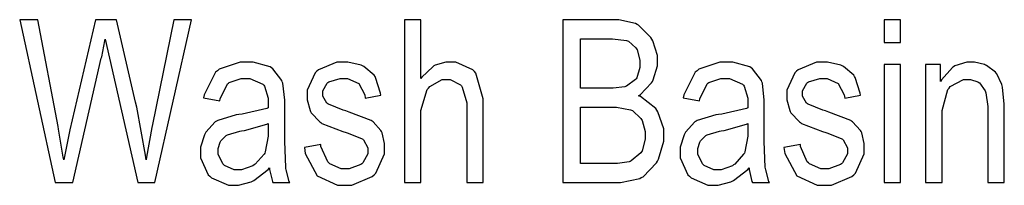
# Model space of a CAD drawing. Extents: x 23 to 194, y 19 to 272.
# Drawn here: x 161 to 179, y 269 to 272 of the extents above; entities that cross this region are included whole.
import ezdxf

# ---------------------------------------------------------------- set-up
doc = ezdxf.new("R2010")
doc.units = 0
doc.header["$MEASUREMENT"] = 0
doc.layers.add('C22-1F-1F', color=250, linetype='Continuous')

msp = doc.modelspace()

# ---------------------------------------------------------------- linework, layer by layer
at = {"layer": 'C22-1F-1F'}
for points in [[(161.83, 268.741), (162.359, 271.04), (162.366, 271.064), (162.425, 271.358), (162.431, 271.392), (162.513, 271.04), (163.032, 268.741), (163.351, 268.741), (164.029, 271.75), (163.698, 271.75), (163.307, 269.816), (163.295, 269.756), (163.194, 269.209), (163.186, 269.16), (163.175, 269.245), (163.015, 270.135), (162.993, 270.229), (162.64, 271.75), (162.249, 271.75), (161.775, 269.717), (161.665, 269.16), (161.656, 269.212), (161.569, 269.726), (161.56, 269.777), (161.185, 271.75), (160.849, 271.75), (161.505, 268.741), (161.83, 268.741)], [(168.268, 268.741), (168.268, 269.931), (168.268, 270.071), (168.388, 270.462), (168.412, 270.488), (168.433, 270.515), (168.665, 270.648), (168.742, 270.648), (168.811, 270.648), (169.001, 270.547), (169.018, 270.527), (169.034, 270.506), (169.117, 270.217), (169.117, 270.119), (169.117, 268.741), (169.42, 268.741), (169.42, 270.119), (169.42, 270.287), (169.286, 270.76), (169.26, 270.792), (169.233, 270.822), (168.915, 270.968), (168.808, 270.968), (168.734, 270.968), (168.534, 270.909), (168.511, 270.896), (168.488, 270.882), (168.286, 270.691), (168.268, 270.665), (168.268, 271.75), (167.965, 271.75), (167.965, 268.741), (168.268, 268.741)], [(171.835, 268.741), (171.963, 268.741), (172.317, 268.818), (172.347, 268.835), (172.379, 268.85), (172.627, 269.103), (172.645, 269.138), (172.664, 269.171), (172.761, 269.506), (172.761, 269.617), (172.761, 269.733), (172.654, 270.049), (172.634, 270.08), (172.613, 270.111), (172.333, 270.333), (172.297, 270.345), (172.325, 270.361), (172.536, 270.583), (172.551, 270.609), (172.568, 270.637), (172.645, 270.897), (172.645, 270.984), (172.645, 271.086), (172.558, 271.362), (172.54, 271.392), (172.522, 271.424), (172.297, 271.648), (172.27, 271.662), (172.242, 271.677), (171.928, 271.75), (171.824, 271.75), (170.898, 271.75), (170.898, 268.741), (171.835, 268.741)], [(177.14, 271.326), (177.14, 271.75), (176.837, 271.75), (176.837, 271.326), (177.14, 271.326)], [(171.222, 271.398), (171.719, 271.398), (171.812, 271.398), (172.075, 271.366), (172.093, 271.359), (172.11, 271.352), (172.248, 271.228), (172.259, 271.21), (172.268, 271.192), (172.32, 271), (172.32, 270.935), (172.32, 270.866), (172.265, 270.677), (172.253, 270.659), (172.242, 270.643), (172.075, 270.523), (172.055, 270.516), (172.04, 270.51), (171.827, 270.488), (171.757, 270.488), (171.222, 270.488), (171.222, 271.398)], [(165.53, 268.741), (165.844, 268.741), (165.836, 268.762), (165.775, 268.978), (165.772, 269), (165.769, 269.023), (165.751, 269.499), (165.751, 269.656), (165.751, 270.147), (165.751, 270.261), (165.715, 270.578), (165.706, 270.604), (165.699, 270.629), (165.534, 270.845), (165.508, 270.863), (165.48, 270.881), (165.17, 270.968), (165.067, 270.968), (164.926, 270.968), (164.538, 270.834), (164.505, 270.808), (164.473, 270.782), (164.261, 270.364), (164.251, 270.306), (164.549, 270.251), (164.558, 270.291), (164.691, 270.563), (164.709, 270.576), (164.725, 270.591), (164.948, 270.665), (165.023, 270.665), (165.108, 270.665), (165.347, 270.56), (165.365, 270.538), (165.378, 270.521), (165.447, 270.298), (165.447, 270.224), (165.447, 270.124), (165.418, 270.112), (164.963, 270.006), (164.902, 269.998), (164.856, 269.992), (164.512, 269.89), (164.488, 269.876), (164.466, 269.863), (164.291, 269.674), (164.279, 269.65), (164.265, 269.626), (164.196, 269.393), (164.196, 269.314), (164.196, 269.2), (164.338, 268.885), (164.367, 268.857), (164.394, 268.829), (164.709, 268.691), (164.814, 268.691), (164.899, 268.691), (165.128, 268.755), (165.155, 268.768), (165.181, 268.782), (165.443, 268.985), (165.469, 269.011), (165.471, 268.985), (165.522, 268.76), (165.53, 268.741)], [(166.858, 268.691), (166.995, 268.691), (167.37, 268.851), (167.404, 268.884), (167.436, 268.917), (167.597, 269.273), (167.597, 269.391), (167.597, 269.464), (167.551, 269.663), (167.542, 269.683), (167.531, 269.704), (167.384, 269.865), (167.366, 269.876), (167.348, 269.887), (166.944, 270.044), (166.88, 270.064), (166.834, 270.079), (166.559, 270.189), (166.55, 270.196), (166.533, 270.207), (166.456, 270.339), (166.456, 270.383), (166.456, 270.435), (166.534, 270.575), (166.55, 270.588), (166.566, 270.601), (166.777, 270.665), (166.847, 270.665), (166.915, 270.665), (167.119, 270.573), (167.23, 270.361), (167.239, 270.301), (167.531, 270.356), (167.525, 270.393), (167.433, 270.684), (167.421, 270.703), (167.407, 270.724), (167.215, 270.884), (167.189, 270.896), (167.164, 270.909), (166.918, 270.968), (166.836, 270.968), (166.714, 270.968), (166.375, 270.826), (166.346, 270.797), (166.315, 270.768), (166.164, 270.451), (166.164, 270.345), (166.164, 270.272), (166.219, 270.074), (166.23, 270.053), (166.241, 270.032), (166.398, 269.863), (166.417, 269.849), (166.437, 269.835), (166.828, 269.685), (166.886, 269.667), (166.927, 269.655), (167.185, 269.548), (167.195, 269.54), (167.211, 269.529), (167.288, 269.384), (167.288, 269.336), (167.288, 269.274), (167.196, 269.106), (167.178, 269.088), (167.16, 269.073), (166.945, 268.994), (166.875, 268.994), (166.798, 268.994), (166.584, 269.087), (166.566, 269.105), (166.546, 269.123), (166.422, 269.408), (166.417, 269.446), (166.114, 269.391), (166.131, 269.276), (166.35, 268.868), (166.73, 268.691), (166.858, 268.691)], [(174.402, 268.741), (174.716, 268.741), (174.708, 268.762), (174.647, 268.978), (174.644, 269), (174.64, 269.023), (174.622, 269.499), (174.622, 269.656), (174.622, 270.147), (174.622, 270.261), (174.587, 270.578), (174.578, 270.604), (174.571, 270.629), (174.406, 270.845), (174.38, 270.863), (174.352, 270.881), (174.042, 270.968), (173.939, 270.968), (173.798, 270.968), (173.41, 270.834), (173.377, 270.808), (173.345, 270.782), (173.133, 270.364), (173.123, 270.306), (173.421, 270.251), (173.43, 270.291), (173.562, 270.563), (173.58, 270.576), (173.597, 270.591), (173.82, 270.665), (173.895, 270.665), (173.98, 270.665), (174.219, 270.56), (174.236, 270.538), (174.25, 270.521), (174.319, 270.298), (174.319, 270.224), (174.319, 270.124), (174.29, 270.112), (173.835, 270.006), (173.773, 269.998), (173.728, 269.992), (173.383, 269.89), (173.36, 269.876), (173.338, 269.863), (173.163, 269.674), (173.15, 269.65), (173.137, 269.626), (173.068, 269.393), (173.068, 269.314), (173.068, 269.2), (173.21, 268.885), (173.239, 268.857), (173.266, 268.829), (173.58, 268.691), (173.685, 268.691), (173.771, 268.691), (174, 268.755), (174.027, 268.768), (174.053, 268.782), (174.315, 268.985), (174.341, 269.011), (174.342, 268.985), (174.394, 268.76), (174.402, 268.741)], [(175.73, 268.691), (175.867, 268.691), (176.241, 268.851), (176.276, 268.884), (176.308, 268.917), (176.469, 269.273), (176.469, 269.391), (176.469, 269.464), (176.423, 269.663), (176.414, 269.683), (176.403, 269.704), (176.255, 269.865), (176.237, 269.876), (176.22, 269.887), (175.816, 270.044), (175.752, 270.064), (175.706, 270.079), (175.431, 270.189), (175.422, 270.196), (175.405, 270.207), (175.328, 270.339), (175.328, 270.383), (175.328, 270.435), (175.406, 270.575), (175.422, 270.588), (175.438, 270.601), (175.649, 270.665), (175.719, 270.665), (175.787, 270.665), (175.991, 270.573), (176.102, 270.361), (176.111, 270.301), (176.403, 270.356), (176.397, 270.393), (176.305, 270.684), (176.293, 270.703), (176.279, 270.724), (176.087, 270.884), (176.061, 270.896), (176.036, 270.909), (175.79, 270.968), (175.708, 270.968), (175.586, 270.968), (175.247, 270.826), (175.218, 270.797), (175.187, 270.768), (175.036, 270.451), (175.036, 270.345), (175.036, 270.272), (175.091, 270.074), (175.102, 270.053), (175.113, 270.032), (175.27, 269.863), (175.289, 269.849), (175.309, 269.835), (175.7, 269.685), (175.758, 269.667), (175.799, 269.655), (176.057, 269.548), (176.066, 269.54), (176.083, 269.529), (176.16, 269.384), (176.16, 269.336), (176.16, 269.274), (176.068, 269.106), (176.05, 269.088), (176.032, 269.073), (175.817, 268.994), (175.747, 268.994), (175.67, 268.994), (175.456, 269.087), (175.438, 269.105), (175.417, 269.123), (175.294, 269.408), (175.289, 269.446), (174.986, 269.391), (175.002, 269.276), (175.222, 268.868), (175.602, 268.691), (175.73, 268.691)], [(177.14, 268.741), (177.14, 270.924), (176.837, 270.924), (176.837, 268.741), (177.14, 268.741)], [(177.909, 268.741), (177.909, 269.931), (177.909, 270.071), (178.019, 270.462), (178.041, 270.488), (178.062, 270.515), (178.306, 270.648), (178.388, 270.648), (178.438, 270.648), (178.573, 270.603), (178.587, 270.593), (178.602, 270.582), (178.708, 270.435), (178.714, 270.417), (178.72, 270.399), (178.758, 270.148), (178.758, 270.064), (178.758, 268.741), (179.061, 268.741), (179.061, 270.08), (179.061, 270.192), (179.028, 270.503), (179.022, 270.527), (179.015, 270.552), (178.925, 270.749), (178.912, 270.764), (178.9, 270.779), (178.734, 270.904), (178.714, 270.913), (178.694, 270.922), (178.51, 270.968), (178.449, 270.968), (178.368, 270.968), (178.147, 270.895), (178.124, 270.88), (178.101, 270.866), (177.898, 270.64), (177.881, 270.609), (177.881, 270.924), (177.606, 270.924), (177.606, 268.741), (177.909, 268.741)], [(171.222, 270.135), (171.796, 270.135), (171.888, 270.135), (172.145, 270.088), (172.165, 270.08), (172.184, 270.071), (172.34, 269.925), (172.353, 269.904), (172.364, 269.885), (172.419, 269.685), (172.419, 269.617), (172.419, 269.54), (172.364, 269.328), (172.353, 269.309), (172.339, 269.288), (172.16, 269.141), (172.138, 269.132), (172.121, 269.125), (171.906, 269.094), (171.835, 269.094), (171.222, 269.094), (171.222, 270.135)], [(165.447, 269.7), (165.447, 269.597), (165.391, 269.311), (165.381, 269.287), (165.369, 269.263), (165.205, 269.08), (165.183, 269.066), (165.161, 269.052), (164.954, 268.978), (164.885, 268.978), (164.819, 268.978), (164.636, 269.057), (164.621, 269.072), (164.604, 269.088), (164.521, 269.266), (164.521, 269.325), (164.521, 269.369), (164.557, 269.489), (164.565, 269.501), (164.572, 269.514), (164.669, 269.61), (164.681, 269.617), (164.694, 269.626), (164.918, 269.689), (164.951, 269.694), (165.006, 269.704), (165.418, 269.819), (165.447, 269.832), (165.447, 269.7)], [(174.319, 269.7), (174.319, 269.597), (174.263, 269.311), (174.253, 269.287), (174.24, 269.263), (174.076, 269.08), (174.055, 269.066), (174.032, 269.052), (173.826, 268.978), (173.757, 268.978), (173.691, 268.978), (173.507, 269.057), (173.492, 269.072), (173.476, 269.088), (173.393, 269.266), (173.393, 269.325), (173.393, 269.369), (173.429, 269.489), (173.437, 269.501), (173.444, 269.514), (173.541, 269.61), (173.553, 269.617), (173.565, 269.626), (173.79, 269.689), (173.823, 269.694), (173.878, 269.704), (174.29, 269.819), (174.319, 269.832), (174.319, 269.7)]]:
    msp.add_lwpolyline(points, close=True, dxfattribs=at)

doc.saveas('drawing.dxf')
